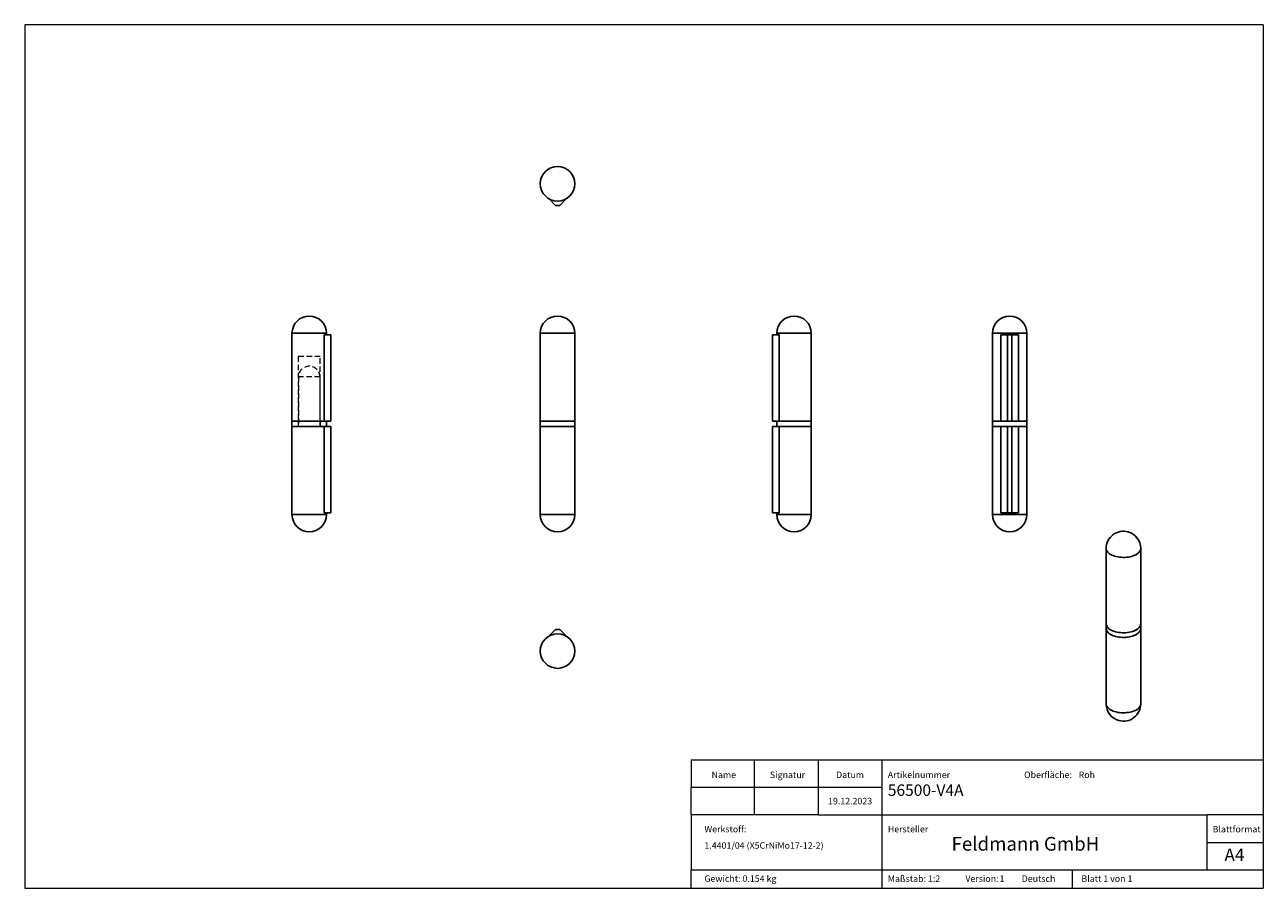
# Model space of a CAD drawing. Units: millimetres. Extents: x 10 to 584, y 10 to 410.
import ezdxf

# ---------------------------------------------------------------- set-up
doc = ezdxf.new("R2010")
doc.units = ezdxf.units.MM
doc.header["$LTSCALE"] = 2
doc.linetypes.add('HIDDEN', pattern=[1.905, 1.27, -0.635])
doc.layers.add('HERSTELLER_HINTER_BILD', color=7, linetype='Continuous')
doc.layers.add('SCHRIFTFELD_DEUTSCH', color=7, linetype='Continuous')
doc.styles.add('SLDTEXTSTYLE0', font='TXT', dxfattribs={"width": 0.75})
doc.styles.add('SLDTEXTSTYLE1', font='TXT', dxfattribs={"width": 0.692308})

msp = doc.modelspace()

# ---------------------------------------------------------------- linework, layer by layer
at = {"color": 7, "linetype": 'Continuous', "lineweight": 18}
for p, q in [((584, 410), (10, 410)), ((10, 410), (10, 10)), ((584, 410), (584, 10)), ((318.8, 69.5), (348.26, 69.5)), ((318.8, 69.5), (318.8, 56.75)), ((348.26, 69.5), (377.72, 69.5)), ((348.26, 44), (348.26, 69.5)), ((377.72, 69.5), (407.2, 69.5)), ((377.72, 69.5), (377.72, 44)), ((407.2, 69.5), (584, 69.5)), ((407.2, 69.5), (407.2, 10)), ((318.8, 56.75), (348.26, 56.75)), ((318.8, 44), (318.8, 56.75)), ((348.26, 56.75), (377.72, 56.75)), ((377.72, 56.75), (407.2, 56.75)), ((348.26, 44), (318.8, 44)), ((318.8, 44), (318.8, 18.5)), ((377.72, 44), (348.26, 44)), ((377.72, 44), (407.2, 44)), ((407.2, 44), (558, 44)), ((584, 44), (558, 44)), ((558, 30.99), (558, 44)), ((558, 18.5), (558, 30.99)), ((584, 30.99), (558, 30.99)), ((318.8, 18.5), (584, 18.5)), ((318.8, 10), (318.8, 18.5)), ((495.6, 10), (495.6, 18.5)), ((10, 10), (584, 10))]:
    msp.add_line(p, q, dxfattribs=at)
at = {"color": 7, "linetype": 'Continuous', "lineweight": 25}
for p, q in [((255.94, 326.34), (252.85, 329.46)), ((261.03, 329.46), (257.94, 326.34)), ((257.94, 326.34), (255.94, 326.34)), ((133.85, 267.08), (133.85, 226.33)), ((148.72, 266.33), (148.72, 226.33)), ((151.85, 266.33), (148.72, 266.33)), ((149.85, 266.33), (149.85, 267.08)), ((151.85, 266.33), (151.85, 226.33)), ((248.94, 267.08), (248.94, 226.33)), ((264.94, 226.33), (264.94, 267.08)), ((356.55, 266.33), (356.55, 226.33)), ((359.68, 266.33), (356.55, 266.33)), ((358.55, 267.08), (358.55, 266.33)), ((359.68, 266.33), (359.68, 226.33)), ((374.55, 226.33), (374.55, 267.08)), ((458.48, 267.08), (458.48, 226.33)), ((462.39, 266.33), (462.39, 226.33)), ((465.48, 266.33), (462.39, 266.33)), ((465.48, 266.33), (465.48, 226.33)), ((467.48, 266.33), (465.48, 266.33)), ((467.48, 266.33), (467.48, 226.33)), ((470.57, 266.33), (467.48, 266.33)), ((470.57, 266.33), (470.57, 226.33)), ((474.48, 226.33), (474.48, 267.08)), ((133.85, 226.33), (133.85, 223.83)), ((133.85, 226.33), (148.72, 226.33)), ((151.85, 226.33), (148.72, 226.33)), ((149.85, 223.83), (149.85, 226.33)), ((248.94, 226.33), (248.94, 223.83)), ((248.94, 226.33), (256.94, 226.33)), ((264.94, 226.33), (248.94, 226.33)), ((256.94, 226.33), (264.94, 226.33)), ((264.94, 223.83), (264.94, 226.33)), ((359.68, 226.33), (356.55, 226.33)), ((358.55, 226.33), (358.55, 223.83)), ((359.68, 226.33), (374.55, 226.33)), ((374.55, 226.33), (359.68, 226.33)), ((374.55, 223.83), (374.55, 226.33)), ((458.48, 226.33), (458.48, 223.83)), ((458.48, 226.33), (462.39, 226.33)), ((465.48, 226.33), (462.39, 226.33)), ((467.48, 226.33), (465.48, 226.33)), ((470.57, 226.33), (467.48, 226.33)), ((470.57, 226.33), (474.48, 226.33)), ((474.48, 223.83), (474.48, 226.33)), ((133.85, 223.83), (133.85, 183.08)), ((133.85, 223.83), (148.72, 223.83)), ((148.72, 183.83), (148.72, 223.83)), ((148.72, 223.83), (151.85, 223.83)), ((151.85, 183.83), (151.85, 223.83)), ((248.94, 223.83), (248.94, 183.08)), ((248.94, 223.83), (256.94, 223.83)), ((248.94, 223.83), (264.94, 223.83)), ((256.94, 223.83), (264.94, 223.83)), ((264.94, 183.08), (264.94, 223.83)), ((356.55, 183.83), (356.55, 223.83)), ((356.55, 223.83), (359.68, 223.83)), ((359.68, 223.83), (374.55, 223.83)), ((359.68, 183.83), (359.68, 223.83)), ((374.55, 183.08), (374.55, 223.83)), ((458.48, 223.83), (458.48, 183.08)), ((458.48, 223.83), (462.39, 223.83)), ((462.39, 183.83), (462.39, 223.83)), ((462.39, 223.83), (465.48, 223.83)), ((465.48, 183.83), (465.48, 223.83)), ((465.48, 223.83), (467.48, 223.83)), ((467.48, 183.83), (467.48, 223.83)), ((467.48, 223.83), (470.57, 223.83)), ((470.57, 223.83), (474.48, 223.83)), ((470.57, 183.83), (470.57, 223.83)), ((474.48, 183.08), (474.48, 223.83)), ((148.72, 183.83), (151.85, 183.83)), ((149.85, 183.08), (149.85, 183.83)), ((356.55, 183.83), (359.68, 183.83)), ((358.55, 183.83), (358.55, 183.08)), ((462.39, 183.83), (465.48, 183.83)), ((465.48, 183.83), (467.48, 183.83)), ((467.48, 183.83), (470.57, 183.83)), ((511.22, 167.38), (511.22, 132.45)), ((527.22, 132.45), (527.22, 167.38)), ((511.22, 132.45), (511.22, 130.31)), ((527.22, 130.31), (527.22, 132.45)), ((252.85, 126.74), (255.94, 129.86)), ((255.94, 129.86), (257.94, 129.86)), ((257.94, 129.86), (261.03, 126.74)), ((511.22, 130.31), (511.22, 95.38)), ((527.22, 95.38), (527.22, 130.31))]:
    msp.add_line(p, q, dxfattribs=at)
at = {"color": 8, "linetype": 'Continuous', "lineweight": 25}
for p, q in [((149.85, 267.08), (133.85, 267.08)), ((264.94, 267.08), (248.94, 267.08)), ((374.55, 267.08), (358.55, 267.08)), ((466.48, 267.08), (458.48, 267.08)), ((474.48, 267.08), (466.48, 267.08)), ((133.85, 183.08), (149.85, 183.08)), ((248.94, 183.08), (264.94, 183.08)), ((358.55, 183.08), (374.55, 183.08)), ((458.48, 183.08), (466.48, 183.08)), ((466.48, 183.08), (474.48, 183.08))]:
    msp.add_line(p, q, dxfattribs=at)
at = {"color": 7, "linetype": 'HIDDEN', "lineweight": 18}
for p, q in [((133.85, 267.08), (149.85, 267.08)), ((146.95, 256.33), (136.75, 256.33)), ((136.75, 256.33), (136.75, 226.33)), ((146.95, 226.33), (146.95, 256.33)), ((146.85, 246.83), (136.85, 246.83)), ((136.85, 246.83), (136.85, 223.83)), ((146.85, 223.83), (146.85, 246.83)), ((136.65, 226.33), (136.65, 223.83)), ((147.05, 223.83), (147.05, 226.33)), ((147.53, 226.43), (147.53, 226.33)), ((147.53, 226.43), (147.55, 226.43)), ((147.55, 226.43), (147.55, 226.33)), ((147.55, 226.43), (147.59, 226.43)), ((147.59, 226.43), (147.59, 226.33)), ((147.59, 226.43), (147.71, 226.43)), ((147.61, 226.43), (147.61, 226.33)), ((147.65, 226.43), (147.65, 226.33)), ((147.65, 226.43), (147.65, 226.33)), ((147.65, 226.43), (147.65, 226.33)), ((147.7, 226.43), (147.7, 226.33)), ((147.71, 226.43), (147.75, 226.43)), ((147.71, 226.43), (147.71, 226.33)), ((147.75, 226.43), (147.75, 226.33)), ((147.75, 226.43), (147.78, 226.43)), ((147.78, 226.43), (147.78, 226.33)), ((147.81, 226.43), (147.81, 226.33)), ((147.81, 226.43), (147.84, 226.43)), ((147.84, 226.43), (147.84, 226.33)), ((147.84, 226.43), (147.86, 226.43)), ((147.84, 226.43), (147.84, 226.33)), ((147.86, 226.43), (147.86, 226.33)), ((147.86, 226.43), (147.99, 226.43)), ((147.94, 226.43), (147.94, 226.33)), ((147.99, 226.43), (147.99, 226.33)), ((148.01, 226.43), (148.13, 226.43)), ((148.01, 226.43), (148.01, 226.33)), ((148.04, 226.43), (148.04, 226.33)), ((148.13, 226.43), (148.24, 226.43)), ((148.13, 226.43), (148.13, 226.43)), ((148.13, 226.43), (148.13, 226.33)), ((148.13, 226.43), (148.13, 226.33)), ((148.13, 226.43), (148.13, 226.33)), ((148.22, 226.43), (148.22, 226.33)), ((148.24, 226.43), (148.24, 226.33)), ((148.26, 226.43), (148.26, 226.33)), ((148.26, 226.43), (148.37, 226.43)), ((148.37, 226.43), (148.37, 226.33)), ((148.39, 226.43), (148.39, 226.33)), ((148.41, 226.43), (148.41, 226.33)), ((148.42, 226.43), (148.42, 226.33)), ((148.48, 226.43), (148.48, 226.33)), ((148.48, 226.43), (148.48, 226.33)), ((148.55, 226.43), (148.55, 226.33)), ((148.57, 226.43), (148.57, 226.33)), ((148.59, 226.43), (148.59, 226.33)), ((148.62, 226.43), (148.62, 226.33)), ((148.63, 226.43), (148.63, 226.33)), ((148.68, 226.43), (148.68, 226.33)), ((148.68, 226.43), (148.68, 226.33)), ((148.75, 226.43), (148.75, 226.33)), ((148.77, 226.43), (148.77, 226.33)), ((148.8, 226.43), (148.8, 226.33)), ((148.81, 226.43), (148.81, 226.33)), ((148.82, 226.43), (148.82, 226.33)), ((148.88, 226.43), (148.88, 226.33)), ((148.89, 226.43), (148.89, 226.33)), ((148.89, 226.43), (148.89, 226.33)), ((148.89, 226.43), (148.89, 226.33)), ((148.9, 226.43), (148.9, 226.33)), ((148.91, 226.43), (148.91, 226.33)), ((148.92, 226.43), (148.92, 226.33)), ((148.95, 226.43), (148.95, 226.33)), ((148.95, 226.43), (148.95, 226.33)), ((148.97, 226.43), (148.97, 226.33)), ((149, 226.43), (149, 226.33)), ((149.03, 226.43), (149.03, 226.33)), ((149.04, 226.43), (149.04, 226.33)), ((149.06, 226.43), (149.06, 226.33)), ((149.08, 226.43), (149.08, 226.33)), ((149.09, 226.43), (149.09, 226.33)), ((149.09, 226.43), (149.09, 226.33)), ((149.09, 226.43), (149.09, 226.33)), ((149.11, 226.43), (149.11, 226.33)), ((149.14, 226.43), (149.14, 226.33)), ((149.14, 226.43), (149.14, 226.33)), ((149.17, 226.43), (149.17, 226.33)), ((149.21, 226.43), (149.21, 226.33)), ((149.22, 226.43), (149.22, 226.33)), ((149.23, 226.43), (149.23, 226.33)), ((149.29, 226.43), (149.29, 226.33)), ((149.29, 226.43), (149.29, 226.33)), ((149.3, 226.43), (149.3, 226.33)), ((149.3, 226.43), (149.3, 226.33)), ((149.31, 226.43), (149.31, 226.33)), ((149.32, 226.43), (149.32, 226.33)), ((149.33, 226.43), (149.33, 226.33)), ((149.35, 226.43), (149.35, 226.33)), ((149.36, 226.43), (149.36, 226.33)), ((149.38, 226.43), (149.38, 226.33)), ((149.52, 226.43), (149.55, 226.43)), ((149.52, 226.43), (149.52, 226.33)), ((149.55, 226.43), (149.55, 226.33)), ((149.55, 226.43), (149.55, 226.33)), ((149.6, 226.43), (149.6, 226.33)), ((149.6, 226.43), (149.6, 226.33)), ((149.67, 226.43), (149.69, 226.43)), ((149.67, 226.43), (149.67, 226.33)), ((149.67, 226.43), (149.67, 226.33)), ((149.69, 226.43), (149.69, 226.33)), ((149.75, 226.43), (149.75, 226.33)), ((149.75, 226.43), (149.77, 226.43)), ((149.77, 226.43), (149.77, 226.33)), ((149.77, 226.43), (149.77, 226.33)), ((149.82, 226.43), (149.82, 226.33)), ((149.82, 226.43), (149.82, 226.33)), ((149.89, 226.43), (149.92, 226.43)), ((149.89, 226.43), (149.89, 226.33)), ((149.89, 226.43), (149.89, 226.33)), ((149.92, 226.43), (149.92, 226.33)), ((149.97, 226.43), (149.97, 226.33)), ((149.97, 226.43), (149.99, 226.43)), ((149.99, 226.43), (149.99, 226.33)), ((150.07, 226.43), (150.07, 226.33)), ((150.07, 226.43), (150.07, 226.33)), ((150.07, 226.43), (150.07, 226.33)), ((150.07, 226.43), (150.07, 226.33)), ((150.15, 226.43), (150.15, 226.33)), ((150.17, 226.43), (150.17, 226.33)), ((150.22, 226.43), (150.22, 226.33)), ((150.22, 226.43), (150.25, 226.43)), ((150.25, 226.43), (150.25, 226.33)), ((150.29, 226.43), (150.29, 226.33)), ((150.29, 226.43), (150.29, 226.33)), ((150.35, 226.43), (150.38, 226.43)), ((150.35, 226.43), (150.35, 226.33)), ((150.36, 226.43), (150.36, 226.33)), ((150.38, 226.43), (150.38, 226.33)), ((150.42, 226.43), (150.42, 226.33)), ((150.42, 226.43), (150.42, 226.33)), ((150.46, 226.43), (150.46, 226.33)), ((150.49, 226.43), (150.51, 226.43)), ((150.49, 226.43), (150.49, 226.33)), ((150.51, 226.43), (150.51, 226.33)), ((150.56, 226.43), (150.59, 226.43)), ((150.56, 226.43), (150.56, 226.33)), ((150.59, 226.43), (150.59, 226.33)), ((150.67, 226.43), (150.67, 226.33)), ((150.67, 226.43), (150.67, 226.33)), ((150.67, 226.43), (150.67, 226.33)), ((150.67, 226.43), (150.67, 226.33)), ((150.74, 226.43), (150.74, 226.33)), ((150.77, 226.43), (150.77, 226.33)), ((150.82, 226.43), (150.84, 226.43)), ((150.82, 226.43), (150.82, 226.33)), ((150.84, 226.43), (150.84, 226.33)), ((150.88, 226.43), (150.88, 226.33)), ((150.88, 226.43), (150.89, 226.43)), ((150.89, 226.43), (150.89, 226.33)), ((150.9, 226.43), (150.9, 226.33)), ((150.91, 226.43), (150.91, 226.33)), ((150.91, 226.43), (150.91, 226.33)), ((150.98, 226.43), (150.98, 226.33)), ((150.98, 226.43), (150.98, 226.33)), ((150.98, 226.43), (150.98, 226.33)), ((150.99, 226.43), (150.99, 226.33)), ((151.03, 226.43), (151.03, 226.33)), ((151.05, 226.43), (151.05, 226.33)), ((151.06, 226.43), (151.06, 226.33)), ((151.06, 226.43), (151.06, 226.33)), ((151.08, 226.43), (151.08, 226.33)), ((151.11, 226.43), (151.22, 226.43)), ((151.11, 226.43), (151.11, 226.33)), ((151.22, 226.43), (151.22, 226.33)), ((151.22, 226.43), (151.24, 226.43)), ((151.24, 226.43), (151.24, 226.33)), ((149.85, 183.08), (133.85, 183.08))]:
    msp.add_line(p, q, dxfattribs=at)
at = {"color": 8, "linetype": 'Continuous', "lineweight": 25, "flags": 128}
for points in [[(527.22, 167.38), (527.21, 167.18), (527.13, 166.76), (526.96, 166.35), (526.72, 165.94), (526.39, 165.55), (525.99, 165.18), (525.51, 164.84), (524.97, 164.52), (524.37, 164.23), (523.71, 163.97), (523.01, 163.75), (522.26, 163.57), (521.48, 163.43), (520.68, 163.33), (519.87, 163.27), (519.04, 163.26), (518.22, 163.29), (517.41, 163.37), (516.62, 163.48), (515.85, 163.64), (515.13, 163.84), (514.44, 164.08), (513.81, 164.35), (513.23, 164.65), (512.72, 164.98), (512.27, 165.34), (511.9, 165.72), (511.61, 166.11), (511.39, 166.52), (511.26, 166.94), (511.22, 167.37), (511.22, 167.38)], [(511.22, 95.38), (511.22, 95.36), (511.26, 94.94), (511.39, 94.52), (511.61, 94.11), (511.9, 93.71), (512.27, 93.34), (512.72, 92.98), (513.23, 92.65), (513.81, 92.34), (514.44, 92.07), (515.13, 91.84), (515.85, 91.64), (516.62, 91.48), (517.41, 91.36), (518.22, 91.29), (519.04, 91.26), (519.87, 91.27), (520.68, 91.33), (521.48, 91.43), (522.26, 91.57), (523.01, 91.75), (523.71, 91.97), (524.37, 92.22), (524.97, 92.51), (525.51, 92.83), (525.99, 93.18), (526.39, 93.55), (526.72, 93.94), (526.96, 94.34), (527.13, 94.76), (527.21, 95.18), (527.22, 95.38)]]:
    msp.add_lwpolyline(points, dxfattribs=at)
at = {"color": 7, "linetype": 'Continuous', "lineweight": 25, "flags": 128}
for points in [[(511.22, 132.45), (511.23, 132.22), (511.32, 131.8), (511.49, 131.39), (511.74, 130.98), (512.08, 130.59), (512.48, 130.23), (512.96, 129.88), (513.51, 129.56), (514.12, 129.28), (514.78, 129.02), (515.49, 128.81)], [(527.22, 132.45), (527.2, 132.13), (527.09, 131.71), (526.9, 131.29), (526.62, 130.89), (526.26, 130.5), (525.83, 130.13), (525.33, 129.79), (524.76, 129.48), (524.13, 129.2), (523.44, 128.95), (522.71, 128.74), (521.95, 128.58), (521.15, 128.45), (520.33, 128.37), (519.5, 128.33), (518.67, 128.34), (517.84, 128.39), (517.03, 128.49), (516.24, 128.63), (515.49, 128.81), (514.77, 129.03), (514.1, 129.28), (513.49, 129.57), (512.94, 129.9), (512.46, 130.25), (512.05, 130.62), (511.72, 131.01), (511.47, 131.42), (511.31, 131.84), (511.23, 132.27), (511.22, 132.45)], [(515.49, 128.81), (516.23, 128.63), (517.01, 128.49), (517.81, 128.39), (518.63, 128.34), (519.45, 128.33), (520.28, 128.37), (521.09, 128.44), (521.88, 128.56), (522.64, 128.73), (523.36, 128.93), (524.04, 129.16), (524.68, 129.44), (525.25, 129.74), (525.76, 130.08), (526.2, 130.43), (526.56, 130.81), (526.85, 131.21), (527.06, 131.62), (527.18, 132.04), (527.22, 132.45)], [(511.22, 130.31), (511.23, 130.08), (511.32, 129.66), (511.49, 129.24), (511.74, 128.84), (512.08, 128.45), (512.48, 128.08), (512.96, 127.74), (513.51, 127.42), (514.12, 127.13), (514.78, 126.88), (515.49, 126.66)], [(511.22, 130.31), (511.23, 130.13), (511.31, 129.7), (511.47, 129.28), (511.72, 128.87), (512.05, 128.48), (512.46, 128.1), (512.94, 127.75), (513.49, 127.43), (514.1, 127.14), (514.77, 126.88), (515.49, 126.66), (516.24, 126.48), (517.03, 126.34), (517.84, 126.25), (518.67, 126.2), (519.5, 126.19), (520.33, 126.23), (521.15, 126.31), (521.95, 126.43), (522.71, 126.6), (523.44, 126.81), (524.13, 127.05), (524.76, 127.33), (525.33, 127.65), (525.83, 127.99), (526.26, 128.36), (526.62, 128.74), (526.9, 129.15), (527.09, 129.57), (527.2, 129.99), (527.22, 130.31)], [(515.49, 126.66), (516.23, 126.49), (517.01, 126.35), (517.81, 126.25), (518.63, 126.2), (519.45, 126.19), (520.28, 126.22), (521.09, 126.3), (521.88, 126.42), (522.64, 126.58), (523.36, 126.78), (524.04, 127.02), (524.68, 127.29), (525.25, 127.6), (525.76, 127.93), (526.2, 128.29), (526.56, 128.67), (526.85, 129.07), (527.06, 129.48), (527.18, 129.9), (527.22, 130.31)]]:
    msp.add_lwpolyline(points, dxfattribs=at)
at = {"color": 7, "linetype": 'Continuous', "lineweight": 25}
for centre in [(256.94, 336.34), (256.94, 119.86)]:
    msp.add_circle(centre, 8, dxfattribs=at)
for centre, start, end in [((141.85, 267.08), 0, 180), ((256.94, 267.08), 0, 180), ((366.55, 267.08), 0, 180), ((466.48, 267.08), 0, 180), ((141.85, 183.08), 180, 0), ((256.94, 183.08), 180, 0), ((366.55, 183.08), 180, 0), ((466.48, 183.08), 180, 0), ((519.22, 167.38), 74.79549, 180), ((519.22, 167.38), 0, 74.79549), ((519.22, 95.38), 180, 254.79549), ((519.22, 95.38), 254.79549, 0)]:
    msp.add_arc(centre, 8, start, end, dxfattribs=at)
at = {"color": 7, "linetype": 'HIDDEN', "lineweight": 18}
msp.add_arc((141.85, 246.83), 5, 0, 180, dxfattribs=at)
for points, knots in [([(148.39, 226.43), (148.39, 226.43), (148.39, 226.43), (148.43, 226.43), (148.46, 226.43), (148.47, 226.43), (148.48, 226.43)], [0, 0, 0, 0, 0.499391, 0.748816, 0.874385, 1, 1, 1, 1]), ([(148.48, 226.43), (148.49, 226.43), (148.5, 226.43), (148.53, 226.43), (148.54, 226.43), (148.57, 226.43), (148.57, 226.43), (148.57, 226.43)], [0, 0, 0, 0, 0.1252621, 0.2505902, 0.3758962, 0.5013266, 1, 1, 1, 1]), ([(148.59, 226.43), (148.59, 226.43), (148.6, 226.43), (148.63, 226.43), (148.66, 226.43), (148.68, 226.43), (148.68, 226.43)], [0, 0, 0, 0, 0.499391, 0.748816, 0.874385, 1, 1, 1, 1]), ([(148.68, 226.43), (148.69, 226.43), (148.71, 226.43), (148.73, 226.43), (148.75, 226.43), (148.77, 226.43), (148.77, 226.43), (148.77, 226.43)], [0, 0, 0, 0, 0.1252621, 0.2505902, 0.3758962, 0.5013266, 1, 1, 1, 1]), ([(148.68, 226.33), (148.69, 226.33), (148.7, 226.33), (148.72, 226.33), (148.73, 226.33), (148.75, 226.33), (148.75, 226.33), (148.75, 226.33)], [0, 0, 0, 0, 0.125209, 0.250417, 0.375631, 0.500933, 1, 1, 1, 1]), ([(148.8, 226.43), (148.8, 226.43), (148.8, 226.43), (148.83, 226.43), (148.86, 226.43), (148.88, 226.43), (148.89, 226.43)], [0, 0, 0, 0, 0.279857, 0.559392, 0.779398, 1, 1, 1, 1]), ([(148.89, 226.43), (148.9, 226.43), (148.93, 226.43), (148.95, 226.43), (148.97, 226.43), (148.97, 226.43), (148.97, 226.43)], [0, 0, 0, 0, 0.279686, 0.559008, 0.779428, 1, 1, 1, 1]), ([(149, 226.43), (149.01, 226.43), (149.01, 226.43), (149.03, 226.43), (149.06, 226.43), (149.08, 226.43), (149.09, 226.43)], [0, 0, 0, 0, 0.279704, 0.559053, 0.779592, 1, 1, 1, 1]), ([(149.02, 226.43), (149.01, 226.43), (149.01, 226.43), (149, 226.43), (149, 226.43)], [0, 0, 0, 0, 0.353741, 1, 1, 1, 1]), ([(149.09, 226.43), (149.1, 226.43), (149.12, 226.43), (149.15, 226.43), (149.16, 226.43), (149.17, 226.43), (149.17, 226.43)], [0, 0, 0, 0, 0.279697, 0.559175, 0.779576, 1, 1, 1, 1]), ([(149.21, 226.43), (149.21, 226.43), (149.21, 226.43), (149.24, 226.43), (149.27, 226.43), (149.29, 226.43), (149.3, 226.43)], [0, 0, 0, 0, 0.279927, 0.55937, 0.779577, 1, 1, 1, 1]), ([(149.3, 226.43), (149.31, 226.43), (149.33, 226.43), (149.36, 226.43), (149.38, 226.43), (149.38, 226.43), (149.38, 226.43)], [0, 0, 0, 0, 0.279667, 0.559169, 0.779443, 1, 1, 1, 1]), ([(149.55, 226.43), (149.55, 226.43), (149.56, 226.43), (149.57, 226.43), (149.59, 226.43), (149.6, 226.43)], [0, 0, 0, 0, 0.281267, 0.56134, 1, 1, 1, 1]), ([(149.6, 226.43), (149.61, 226.43), (149.62, 226.43), (149.64, 226.43), (149.66, 226.43), (149.66, 226.43), (149.67, 226.43)], [0, 0, 0, 0, 0.279455, 0.559326, 0.779726, 1, 1, 1, 1]), ([(149.77, 226.43), (149.78, 226.43), (149.78, 226.43), (149.8, 226.43), (149.81, 226.43), (149.82, 226.43)], [0, 0, 0, 0, 0.281149, 0.561269, 1, 1, 1, 1]), ([(149.82, 226.43), (149.83, 226.43), (149.85, 226.43), (149.87, 226.43), (149.88, 226.43), (149.88, 226.43)], [0, 0, 0, 0, 0.380435, 0.761437, 1, 1, 1, 1]), ([(149.99, 226.43), (150.01, 226.43), (150.03, 226.43), (150.06, 226.43), (150.07, 226.43)], [0, 0, 0, 0, 0.558748, 1, 1, 1, 1]), ([(150.07, 226.43), (150.09, 226.43), (150.12, 226.43), (150.15, 226.43), (150.17, 226.43), (150.17, 226.43), (150.17, 226.43)], [0, 0, 0, 0, 0.2796892, 0.5594162, 0.7795902, 1, 1, 1, 1]), ([(150.25, 226.43), (150.24, 226.43), (150.24, 226.43), (150.26, 226.43), (150.27, 226.43), (150.28, 226.43), (150.29, 226.43)], [0, 0, 0, 0, 0.499535, 0.624875, 0.750564, 1, 1, 1, 1]), ([(150.29, 226.43), (150.3, 226.43), (150.31, 226.43), (150.32, 226.43), (150.34, 226.43), (150.35, 226.43), (150.35, 226.43), (150.35, 226.43)], [0, 0, 0, 0, 0.125343, 0.250784, 0.376134, 0.501537, 1, 1, 1, 1]), ([(150.38, 226.43), (150.38, 226.43), (150.38, 226.43), (150.39, 226.43), (150.4, 226.43), (150.42, 226.43), (150.42, 226.43)], [0, 0, 0, 0, 0.500395, 0.625842, 0.75128, 1, 1, 1, 1]), ([(150.42, 226.43), (150.43, 226.43), (150.45, 226.43), (150.47, 226.43), (150.49, 226.43), (150.49, 226.43), (150.49, 226.43)], [0, 0, 0, 0, 0.186455, 0.373308, 0.560158, 1, 1, 1, 1]), ([(150.59, 226.43), (150.6, 226.43), (150.62, 226.43), (150.65, 226.43), (150.67, 226.43)], [0, 0, 0, 0, 0.558748, 1, 1, 1, 1]), ([(150.67, 226.43), (150.68, 226.43), (150.71, 226.43), (150.74, 226.43), (150.76, 226.43), (150.77, 226.43), (150.77, 226.43)], [0, 0, 0, 0, 0.279538, 0.559299, 0.779594, 1, 1, 1, 1]), ([(150.89, 226.43), (150.9, 226.43), (150.91, 226.43), (150.94, 226.43), (150.97, 226.43), (150.98, 226.43)], [0, 0, 0, 0, 0.280969, 0.561298, 1, 1, 1, 1]), ([(150.98, 226.43), (151, 226.43), (151.03, 226.43), (151.06, 226.43), (151.08, 226.43), (151.08, 226.43), (151.08, 226.43)], [0, 0, 0, 0, 0.279977, 0.558827, 0.779426, 1, 1, 1, 1])]:
    msp.add_open_spline(points, degree=3, knots=knots, dxfattribs=at)

# ---------------------------------------------------------------- texts
at = {"color": 7, "linetype": 'Continuous', "lineweight": 0, "style": 'SLDTEXTSTYLE0'}
for s, insert, char_height, attachment_point in [('56500-V4A', (410, 58.07), 5.292, 1), ('19.12.2023', (392.52, 51.87), 3, 2), ('A4', (566.04, 28.36), 5.821, 1), ('1', (461.78, 15.93), 3, 1)]:
    msp.add_mtext(s, dxfattribs=dict(at, insert=insert, char_height=char_height, attachment_point=attachment_point))
at = {"layer": 'HERSTELLER_HINTER_BILD', "color": 7, "insert": (439.55, 33.75), "char_height": 6.35, "attachment_point": 1, "style": 'SLDTEXTSTYLE0'}
msp.add_mtext('Feldmann GmbH', dxfattribs=at)
at = {"layer": 'SCHRIFTFELD_DEUTSCH', "color": 7, "char_height": 3}
for s, insert, attachment_point, style in [('Name', (333.98, 64.03), 2, 'SLDTEXTSTYLE0'), ('Signatur', (363.51, 64.03), 2, 'SLDTEXTSTYLE0'), ('Datum', (392.51, 64.03), 2, 'SLDTEXTSTYLE0'), ('Artikelnummer', (410, 64.03), 1, 'SLDTEXTSTYLE0'), ('Oberfläche:', (473.14, 64.03), 1, 'SLDTEXTSTYLE0'), ('Werkstoff:', (325, 38.87), 1, 'SLDTEXTSTYLE0'), ('Hersteller', (410, 38.87), 1, 'SLDTEXTSTYLE0'), ('Blattformat', (560.55, 38.87), 1, 'SLDTEXTSTYLE0'), ('1.4401/04 (X5CrNiMo17-12-2)', (325, 31.3), 1, 'SLDTEXTSTYLE0'), ('Gewicht: 0.154 kg', (325, 15.93), 1, 'SLDTEXTSTYLE0'), ('Maßstab: 1:2', (410, 15.93), 1, 'SLDTEXTSTYLE0'), ('Version:', (445.96, 15.93), 1, 'SLDTEXTSTYLE0'), ('Deutsch', (479.86, 15.93), 2, 'SLDTEXTSTYLE0'), ('Blatt 1 von 1', (499.73, 15.93), 1, 'SLDTEXTSTYLE1')]:
    msp.add_mtext(s, dxfattribs=dict(at, insert=insert, attachment_point=attachment_point, style=style))
at = {"layer": 'SCHRIFTFELD_DEUTSCH', "insert": (498.44, 64.03), "char_height": 3, "attachment_point": 1, "style": 'SLDTEXTSTYLE0'}
msp.add_mtext('Roh', dxfattribs=at)

doc.saveas('drawing.dxf')
